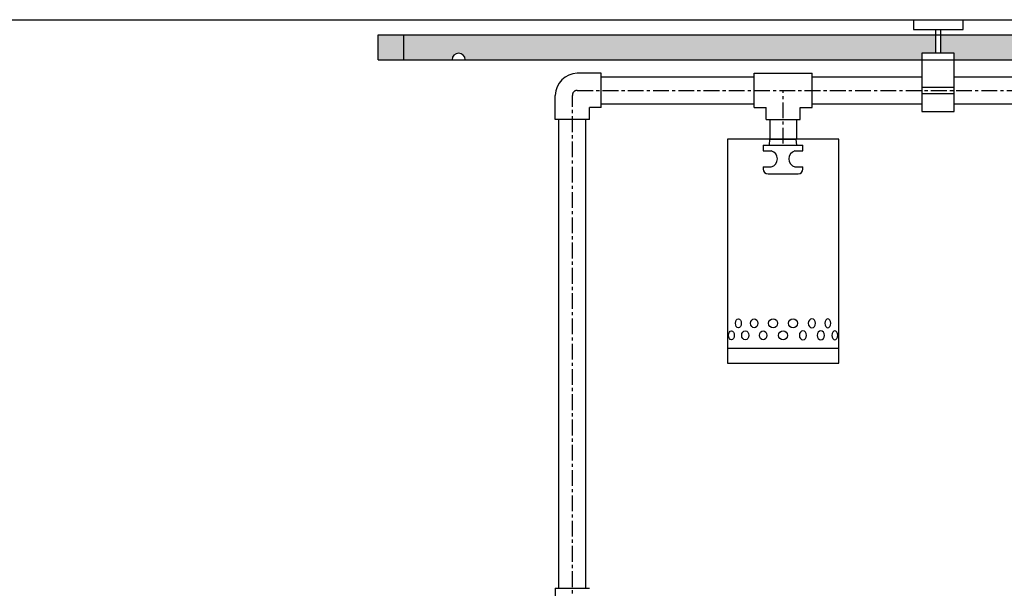
# Model space of a CAD drawing. Units: millimetres. Extents: x 10131 to 35778, y 6512 to 15765.
# Drawn here: x 32629 to 33619, y 15194 to 15765 of the extents above; entities that cross this region are included whole.
import ezdxf

# ---------------------------------------------------------------- set-up
doc = ezdxf.new("R2010")
doc.units = ezdxf.units.MM
doc.header["$LTSCALE"] = 0.5
doc.linetypes.add('CENTER', pattern=[50.8, 31.75, -6.35, 6.35, -6.35])
doc.layers.add('1', color=7, linetype='CENTER')
doc.layers.add('FARVER', color=7, linetype='Continuous')

# ---------------------------------------------------------------- blocks, each defined once
blk = doc.blocks.new('dyse 1')
for p, q in [((-13.75, -20), (-13.26, -14.04)), ((-13.26, -14.04), (13.26, -14.04)), ((13.75, -20), (13.26, -14.04)), ((-20, -20), (20, -20)), ((-20, -20), (-20, -25.89)), ((-20, -25.89), (-11.85, -25.89)), ((11.85, -25.89), (20, -25.89)), ((20, -25.89), (20, -20)), ((-20, -41.89), (-20, -44.11)), ((-20, -41.89), (-11.85, -41.89)), ((-15.11, -49), (15.11, -49)), ((11.85, -41.89), (20, -41.89)), ((20, -44.11), (20, -41.89))]:
    blk.add_line(p, q)
for centre, radius, start, end in [((-14.05, -33.89), 8.3, 285.39353, 74.60647), ((14.05, -33.89), 8.3, 105.39353, 254.60647), ((-15.11, -44.11), 4.89, 180, 270), ((15.11, -44.11), 4.89, 270, 0)]:
    blk.add_arc(centre, radius, start, end)
blk = doc.blocks.new('LYDDÆMPER')
for p, q in [((-56, 0), (-56, -225)), ((56, 0), (-56, 0)), ((56, -225), (56, 0)), ((-56, -210), (56, -210)), ((-56, -225), (56, -225))]:
    blk.add_line(p, q)
for centre in [(-10, -184.96), (10, -184.96), (0, -197.18)]:
    blk.add_circle(centre, 4.53)
for centre, ratio in [((-45, -184.96), 0.640174), ((-29, -184.96), 0.801852), ((-52, -197.18), 0.640174), ((-38, -197.18), 0.801852), ((-20, -197.18), 0.801852)]:
    blk.add_ellipse(centre, major_axis=(0, 4.53), ratio=ratio)
at = {"extrusion": (0, 0, -1)}
for centre, ratio in [((29, -184.96), 0.801852), ((45, -184.96), 0.640174), ((20, -197.18), 0.801852), ((38, -197.18), 0.801852), ((52, -197.18), 0.640174)]:
    blk.add_ellipse(centre, major_axis=(0, 4.53), ratio=ratio, dxfattribs=at)

msp = doc.modelspace()

# ---------------------------------------------------------------- hatches: boundary and pattern name
at = {"layer": 'FARVER'}
h = msp.add_hatch(color=1, dxfattribs=at)
h.dxf.hatch_style = 1
edge = h.paths.add_edge_path()
edge.add_line((33550.32, 15750.13), (33015.34, 15750.13))
edge.add_line((33015.34, 15750.13), (33015.34, 15725.13))
edge.add_line((33015.34, 15725.13), (33063.96, 15725.13))
edge.add_arc((33070.61, 15725.13), 6.65, 0, 180, ccw=False)
edge.add_line((33077.26, 15725.13), (33536.56, 15725.13))
edge.add_line((33536.56, 15725.13), (33536.56, 15731.71))
edge.add_line((33536.56, 15731.71), (33550.32, 15731.71))
edge.add_line((33550.32, 15731.71), (33550.32, 15750.13))
h.paths.add_polyline_path([(33015.34, 15750.13), (32989.73, 15750.13), (32989.73, 15725.13), (33015.34, 15725.13)])
edge = h.paths.add_edge_path()
edge.add_line((34723.26, 15750.13), (33555.29, 15750.13))
edge.add_line((33555.29, 15750.13), (33555.29, 15731.71))
edge.add_line((33555.29, 15731.71), (33569.04, 15731.71))
edge.add_line((33569.04, 15731.71), (33569.04, 15725.13))
edge.add_line((33569.04, 15725.13), (33963.96, 15725.13))
edge.add_arc((33970.61, 15725.13), 6.65, 0, 180, ccw=False)
edge.add_line((33977.26, 15725.13), (34709.5, 15725.13))
edge.add_line((34709.5, 15725.13), (34709.5, 15731.71))
edge.add_line((34709.5, 15731.71), (34723.26, 15731.71))
edge.add_line((34723.26, 15731.71), (34723.26, 15750.13))
edge = h.paths.add_edge_path()
edge.add_line((35112.38, 15750.13), (34728.23, 15750.13))
edge.add_line((34728.23, 15750.13), (34728.23, 15731.71))
edge.add_line((34728.23, 15731.71), (34741.99, 15731.71))
edge.add_line((34741.99, 15731.71), (34741.99, 15725.13))
edge.add_line((34741.99, 15725.13), (34863.96, 15725.13))
edge.add_arc((34870.61, 15725.13), 6.65, 0, 180, ccw=False)
edge.add_line((34877.26, 15725.13), (35112.38, 15725.13))
edge.add_line((35112.38, 15725.13), (35112.38, 15750.13))
edge = h.paths.add_edge_path()
edge.add_line((35112.38, 15750.13), (35112.38, 15725.13))
edge.add_arc((35112.38, 15705.9), 19.23, 0, 90, ccw=False)
edge.add_line((35131.61, 15705.9), (35156.61, 15705.9))
edge.add_arc((35112.38, 15705.9), 44.23, 0, 90)
h.paths.add_polyline_path([(35156.61, 15705.9), (35131.61, 15705.9), (35131.61, 15277.77), (35156.61, 15277.77)])
edge = h.paths.add_edge_path()
edge.add_line((35156.61, 15277.77), (35131.61, 15277.77))
edge.add_arc((35112.38, 15277.77), 19.23, -90, 0, ccw=False)
edge.add_line((35112.38, 15258.54), (35112.38, 15233.54))
edge.add_arc((35112.38, 15277.77), 44.23, 270, 360)
h.paths.add_polyline_path([(35112.38, 15258.54), (33873.36, 15258.54), (33873.36, 15233.54), (35112.38, 15233.54)])
edge = h.paths.add_edge_path()
edge.add_arc((33873.36, 15214.31), 44.23, 90, 180)
edge.add_line((33829.13, 15214.31), (33854.13, 15214.31))
edge.add_arc((33873.36, 15214.31), 19.23, 90, 180, ccw=False)
edge.add_line((33873.36, 15233.54), (33873.36, 15258.54))
h.paths.add_polyline_path([(33854.13, 15214.31), (33829.13, 15214.31), (33829.13, 15173.26), (33854.13, 15173.26)])

# ---------------------------------------------------------------- linework, layer by layer
for p, q in [((32466.13, 15765.46), (35777.57, 15765.46)), ((33527.87, 15765.46), (33527.87, 15755.46)), ((33577.87, 15755.46), (33577.87, 15765.46)), ((33527.87, 15755.46), (33577.87, 15755.46)), ((33550.32, 15755.46), (33550.32, 15731.71)), ((33555.29, 15755.46), (33555.29, 15731.71)), ((32989.73, 15725.13), (32989.73, 15750.13)), ((32989.73, 15750.13), (35112.38, 15750.13)), ((33015.34, 15725.13), (33015.34, 15750.13)), ((32989.73, 15725.13), (35112.38, 15725.13)), ((33569.04, 15731.71), (33536.56, 15731.71)), ((33536.56, 15731.71), (33536.56, 15673.16)), ((33569.04, 15673.16), (33569.04, 15731.71)), ((33214.1, 15711.62), (33189.96, 15711.62)), ((33214.1, 15677.32), (33214.1, 15711.62)), ((33214.1, 15707.92), (33367.74, 15707.92)), ((33367.74, 15711.62), (33426.04, 15711.62)), ((33367.74, 15677.32), (33367.74, 15711.62)), ((33426.04, 15677.32), (33426.04, 15711.62)), ((33426.04, 15707.92), (33536.56, 15707.92)), ((33569.04, 15707.92), (34709.5, 15707.92)), ((33536.56, 15697.63), (33569.04, 15697.63)), ((33167.8, 15665.32), (33167.8, 15689.47)), ((33536.56, 15691.31), (33569.04, 15691.31)), ((33214.1, 15677.32), (33202.1, 15677.32)), ((33202.1, 15665.32), (33202.1, 15677.32)), ((33214.1, 15681.02), (33367.74, 15681.02)), ((33367.74, 15677.32), (33379.74, 15677.32)), ((33379.74, 15665.32), (33379.74, 15677.32)), ((33414.04, 15665.32), (33414.04, 15677.32)), ((33414.04, 15677.32), (33426.04, 15677.32)), ((33426.04, 15681.02), (33536.56, 15681.02)), ((33569.04, 15681.02), (34709.5, 15681.02)), ((33202.1, 15665.32), (33167.8, 15665.32)), ((33171.5, 15194.15), (33171.5, 15665.32)), ((33198.4, 15194.15), (33198.4, 15665.32)), ((33379.74, 15665.32), (33414.04, 15665.32)), ((33383.44, 15665.32), (33383.44, 15645.48)), ((33410.34, 15665.32), (33410.34, 15645.48)), ((33536.56, 15673.16), (33569.04, 15673.16)), ((33383.44, 15645.48), (33410.34, 15645.48)), ((33167.8, 15194.15), (33202.1, 15194.15)), ((33167.8, 15194.15), (33167.8, 15182.15))]:
    msp.add_line(p, q)
for centre, radius, start in [((33070.61, 15725.13), 6.65, 360), ((33189.96, 15689.47), 22.15, 90)]:
    msp.add_arc(centre, radius, start, 180)
at = {"layer": '1'}
for p, q in [((33189.96, 15694.47), (34855.23, 15694.47)), ((33396.89, 15641.06), (33396.89, 15694.47)), ((33184.95, 15170), (33184.95, 15689.47))]:
    msp.add_line(p, q, dxfattribs=at)
msp.add_arc((33189.96, 15689.47), 5, 90, 180, dxfattribs=at)

# ---------------------------------------------------------------- block references
for name, p in [('LYDDÆMPER', (33396.89, 15645.42)), ('dyse 1', (33396.89, 15659.46))]:
    msp.add_blockref(name, p)

doc.saveas('drawing.dxf')
